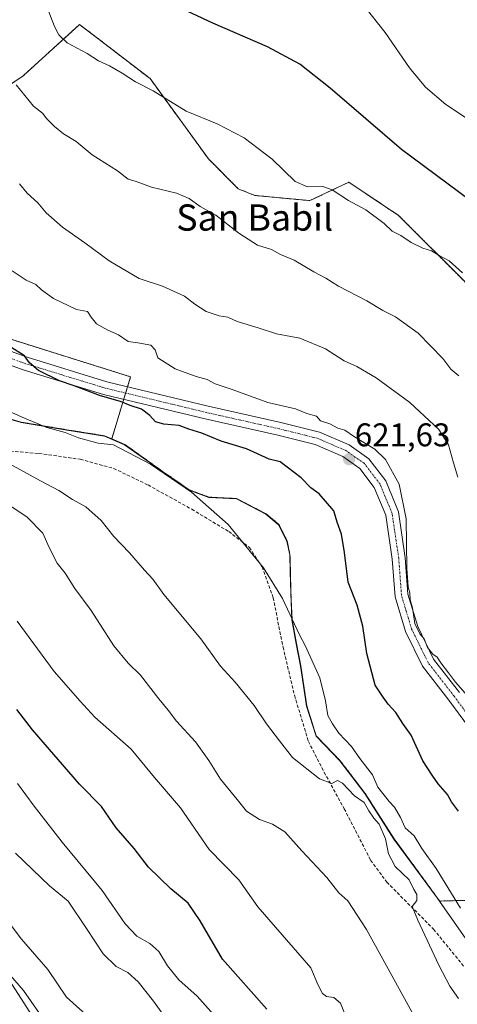
# Model space of a CAD drawing. Units: metres. Extents: x 634918 to 638380, y 4720492 to 4722873.
# Drawn here: x 635140 to 635274, y 4720706 to 4721007 of the extents above; entities that cross this region are included whole.
import ezdxf
from ezdxf.enums import TextEntityAlignment as Align

# ---------------------------------------------------------------- set-up
doc = ezdxf.new("R2010")
doc.units = ezdxf.units.M
doc.header["$MEASUREMENT"] = 0
for name, pattern in [('TRAZO_Y_PUNTO', [1, 0.5, -0.25, 0, -0.25]), ('TRAZOS', [0.75, 0.5, -0.25]), ('TRAZOSX2', [1.5, 1, -0.5])]:
    doc.linetypes.add(name, pattern=pattern)
for name, color, linetype, lineweight in [('Arbolado forestal', 92, 'TRAZOS', 0), ('Arbolado forestal CxS', 92, 'Continuous', 0), ('Carátula', 7, 'Continuous', 5), ('Cultivos herbáceos CxS', 92, 'Continuous', 0), ('Curva de nivel maestra', 36, 'Continuous', 30), ('Curva de nivel normal', 36, 'Continuous', 0), ('Municipio', 9, 'Continuous', 13), ('Municipio CxS', 142, 'Continuous', 0), ('Núcleo urbano', 19, 'Continuous', 0), ('Núcleo urbano CxS', 19, 'Continuous', 0), ('Pista no pavimentada', 254, 'Continuous', 13), ('Pista no pavimentada Cxs', 254, 'Continuous', 0), ('Pista pavimentada eje', 135, 'TRAZO_Y_PUNTO', 0), ('Punto de cota en terreno', 7, 'Continuous', 0), ('Rótulo de punto de cota en terreno', 19, 'Continuous', 0), ('Senda', 19, 'TRAZOSX2', 0), ('Texto cartográfico', 19, 'Continuous', 0)]:
    doc.layers.add(name, color=color, linetype=linetype, lineweight=lineweight)
doc.styles.add('Arial', font='txt', dxfattribs={"height": 0.2})

# ---------------------------------------------------------------- blocks, each defined once
blk = doc.blocks.new('*U150')
at = {"layer": 'Arbolado forestal CxS', "color": 92, "linetype": 'Continuous', "lineweight": 0}
for points in [[(635158.35, 4720680.51, 672.66), (635140.05, 4720709.12, 670.45)], [(635135.24, 4720885.34, 630.86), (635140.87, 4720883.72, 630.54), (635154.79, 4720881.42, 629.49), (635166.28, 4720879.58, 628.88), (635168.49, 4720878.64, 629.03), (635172.46, 4720876.95, 629.24), (635183.98, 4720868.74, 629.68), (635192.13, 4720863.11, 629.23), (635198.17, 4720860.86, 629.23), (635206.57, 4720860.45, 629.08), (635215.59, 4720855.74, 628.33), (635219.48, 4720852.54, 628.19), (635222.03, 4720847.52, 628.65), (635222.89, 4720843.35, 629.1), (635223.02, 4720838.27, 629.19), (635223.19, 4720831.66, 629.4), (635223.52, 4720823.53, 630.1), (635224.85, 4720816.19, 630.42), (635226.16, 4720809.36, 631.7), (635227.99, 4720797.21, 632.27), (635230.9, 4720788.01, 633.45), (635238.21, 4720780.46, 632.68), (635245.83, 4720770.49, 633.38), (635254.7, 4720756.62, 633.22), (635267.87, 4720738.67, 632.27), (635267.87, 4720738.67, 632.27), (635268.6, 4720737.63, 632.28), (635281.74, 4720737.98, 627.25)]]:
    blk.add_polyline3d(points, dxfattribs=at)
blk = doc.blocks.new('*U152')
at = {"layer": 'Cultivos herbáceos CxS', "color": 92, "linetype": 'Continuous', "lineweight": 0}
blk.add_polyline3d([(635277.36, 4720925.5, 605.16), (635256.06, 4720946.81, 603.45), (635240.84, 4720956.95, 603.45), (635229, 4720951.32, 605.93), (635212.19, 4720952.9, 607.31), (635207.12, 4720954.92, 607.68), (635197.99, 4720964.06, 607.51), (635180.16, 4720988.57, 603.84), (635158.67, 4721005.06, 603.47), (635141.44, 4720989.42, 609.01), (635128.3, 4720980.59, 612.63), (635116.49, 4720971.96, 615.98), (635108.99, 4720960, 618.87), (635098.34, 4720958.02, 620.21), (635091.06, 4720961.38, 620.63), (635078.56, 4720975.22, 623.93), (635070.45, 4720986.38, 627.46), (635047.19, 4721006.77, 629.13)], dxfattribs=at)
blk = doc.blocks.new('*U164')
at = {"layer": 'Núcleo urbano CxS', "color": 19, "linetype": 'Continuous', "lineweight": 0}
blk.add_polyline3d([(635140.05, 4720709.12, 670.45), (635158.35, 4720680.51, 672.66)], dxfattribs=at)
blk = doc.blocks.new('*U178')
at = {"layer": 'Curva de nivel normal', "color": 36, "linetype": 'Continuous', "lineweight": 0}
blk.add_polyline3d([(635274.32, 4720707.9, 635), (635271.67, 4720711.66, 635), (635268.3, 4720718.13, 635), (635261.97, 4720731.79, 635), (635260.22, 4720735.96, 635), (635261.63, 4720737.84, 635), (635261.61, 4720739.69, 635), (635260.74, 4720741.15, 635), (635259.27, 4720744.1, 635), (635255.01, 4720748.23, 635), (635253, 4720752.06, 635), (635252.09, 4720756.67, 635), (635250.15, 4720761.1, 635), (635248.5, 4720762.93, 635), (635246.99, 4720765.14, 635), (635245.52, 4720767.68, 635), (635242.59, 4720769.74, 635), (635238.94, 4720773.56, 635), (635237.45, 4720774.4, 635), (635235.63, 4720773.55, 635), (635231.86, 4720774.92, 635), (635223.64, 4720781.46, 635), (635219.67, 4720786.53, 635), (635215.74, 4720791.73, 635), (635211.91, 4720797.35, 635), (635206.17, 4720804.46, 635), (635201.69, 4720809.28, 635), (635195.71, 4720817.63, 635), (635184.37, 4720831.16, 635), (635181.05, 4720835.83, 635), (635178.46, 4720838.55, 635), (635173.93, 4720843.87, 635), (635169.1, 4720848.9, 635), (635165.3, 4720853.76, 635), (635160.55, 4720857.88, 635), (635156.49, 4720860.1, 635), (635152.33, 4720862.87, 635), (635146.74, 4720865.86, 635), (635116.23, 4720882.56, 635)], dxfattribs=at)
blk = doc.blocks.new('*U179')
at = {"layer": 'Curva de nivel normal', "color": 36, "linetype": 'Continuous', "lineweight": 0}
blk.add_polyline3d([(635245.37, 4721010.98, 595), (635251.99, 4721002.65, 595), (635259.43, 4720991.88, 595), (635264.31, 4720985.96, 595), (635270.44, 4720980.68, 595), (635279.52, 4720974.65, 595), (635290.06, 4720970.34, 595), (635307.03, 4720965.26, 595), (635310.93, 4720963.44, 595), (635315.77, 4720959.4, 595), (635321.64, 4720951.76, 595), (635326.9, 4720943.04, 595), (635331.63, 4720932.44, 595), (635337.04, 4720917.51, 595), (635343.28, 4720900.76, 595), (635350.34, 4720879.08, 595), (635353.97, 4720869.82, 595), (635356.15, 4720864.75, 595), (635358.99, 4720861.7, 595), (635363.49, 4720858.95, 595), (635367.67, 4720857.45, 595), (635371.55, 4720856.94, 595), (635372.92, 4720856.33, 595)], dxfattribs=at)
blk = doc.blocks.new('*U187')
at = {"layer": 'Curva de nivel normal', "color": 36, "linetype": 'Continuous', "lineweight": 0}
blk.add_polyline3d([(635139.32, 4720986.62, 610), (635144.57, 4720980.16, 610), (635147.36, 4720978, 610), (635148.7, 4720976.27, 610), (635150.98, 4720973.9, 610), (635153.79, 4720971.7, 610), (635157.63, 4720969.42, 610), (635162.49, 4720965.28, 610), (635170.26, 4720960.38, 610), (635173.47, 4720957.87, 610), (635175.98, 4720957.14, 610), (635180.65, 4720955.42, 610), (635188.22, 4720953.6, 610), (635192.14, 4720951.93, 610), (635195.45, 4720949.57, 610), (635200.28, 4720946.92, 610), (635207.27, 4720941.44, 610), (635213.02, 4720937.79, 610), (635217.27, 4720936.38, 610), (635220.02, 4720934.86, 610), (635224.22, 4720933.19, 610), (635230.2, 4720929.62, 610), (635233.84, 4720927.68, 610), (635237.66, 4720925.24, 610), (635246.37, 4720920.77, 610), (635251.28, 4720917.83, 610), (635255.09, 4720915.89, 610), (635262.01, 4720910.93, 610), (635269.51, 4720903.14, 610), (635271.99, 4720899.91, 610), (635274.44, 4720897.91, 610)], dxfattribs=at)
blk = doc.blocks.new('*U190')
at = {"layer": 'Curva de nivel normal', "color": 36, "linetype": 'Continuous', "lineweight": 0}
blk.add_polyline3d([(635277.06, 4720800.21, 620), (635273.43, 4720804.45, 620), (635271.34, 4720807.3, 620), (635268.93, 4720810.28, 620), (635267.86, 4720812, 620), (635266.51, 4720812.98, 620), (635264.9, 4720815.04, 620), (635263.86, 4720817.67, 620), (635262.5, 4720819.12, 620), (635261.02, 4720822.31, 620), (635260.29, 4720827.1, 620), (635259.55, 4720829.57, 620), (635259.51, 4720831.63, 620), (635258.96, 4720833.44, 620), (635258.6, 4720839.22, 620), (635258.34, 4720854.3, 620), (635256.27, 4720864.78, 620), (635252.01, 4720872.38, 620), (635248.77, 4720875.5, 620), (635242.64, 4720879.31, 620), (635239.65, 4720881.29, 620), (635237.51, 4720881.94, 620), (635235.05, 4720883.2, 620), (635232.24, 4720884.1, 620), (635231.01, 4720885.55, 620), (635228.02, 4720886.39, 620), (635224.56, 4720887.85, 620), (635216.18, 4720889.79, 620), (635205.23, 4720893.71, 620), (635200.02, 4720895.39, 620), (635197.6, 4720896.8, 620), (635194.28, 4720897.63, 620), (635187.83, 4720900.01, 620), (635182.57, 4720903.37, 620), (635181.74, 4720905.86, 620), (635180.41, 4720907.2, 620), (635176.47, 4720907.92, 620), (635173.53, 4720908.32, 620), (635170.57, 4720910.35, 620), (635167.29, 4720911.79, 620), (635163.86, 4720913.78, 620), (635162.16, 4720915.82, 620), (635161.08, 4720917.49, 620), (635157.71, 4720918.16, 620), (635150.71, 4720921.5, 620), (635147.02, 4720924.14, 620), (635145.32, 4720925.77, 620), (635142.32, 4720927.1, 620), (635138.08, 4720929.94, 620)], dxfattribs=at)
blk = doc.blocks.new('*U203')
at = {"layer": 'Curva de nivel normal', "color": 36, "linetype": 'Continuous', "lineweight": 0}
blk.add_polyline3d([(635275.59, 4720929.31, 605), (635271.5, 4720932.96, 605), (635268.45, 4720934.58, 605), (635266.1, 4720936.03, 605), (635263.43, 4720936.85, 605), (635259.87, 4720938.55, 605), (635256.77, 4720940.67, 605), (635254.08, 4720942.06, 605), (635251.6, 4720944.36, 605), (635246.04, 4720948.48, 605), (635240.75, 4720951.41, 605), (635235.8, 4720954.59, 605), (635232.88, 4720955.6, 605), (635228.29, 4720955.49, 605), (635224.46, 4720957.16, 605), (635217.48, 4720964.01, 605), (635208.95, 4720970.5, 605), (635200.68, 4720974.8, 605), (635191.16, 4720978.62, 605), (635181.09, 4720984.79, 605), (635175.72, 4720987.6, 605), (635171.7, 4720990.25, 605), (635167.8, 4720992.48, 605), (635164.45, 4720993.98, 605), (635160.96, 4720996.26, 605), (635154.91, 4720999.5, 605), (635152.29, 4721001.92, 605), (635151.03, 4721004.48, 605), (635145.56, 4721018.48, 605)], dxfattribs=at)
blk = doc.blocks.new('*U207')
at = {"layer": 'Curva de nivel normal', "color": 36, "linetype": 'Continuous', "lineweight": 0}
blk.add_polyline3d([(635274.14, 4720866.94, 615), (635272.84, 4720871.32, 615), (635271.28, 4720876.85, 615), (635268.31, 4720881.52, 615), (635259.49, 4720889.73, 615), (635249.17, 4720897.3, 615), (635243.26, 4720900.68, 615), (635239.47, 4720902.43, 615), (635233.69, 4720906.11, 615), (635225.88, 4720909.34, 615), (635218.8, 4720910.72, 615), (635213.14, 4720912.54, 615), (635206.74, 4720914.41, 615), (635203.88, 4720915.79, 615), (635201.32, 4720916.16, 615), (635197.32, 4720917.47, 615), (635193.89, 4720919.75, 615), (635190.72, 4720922.19, 615), (635183.94, 4720925.2, 615), (635176.89, 4720927.6, 615), (635167.71, 4720932.98, 615), (635160.31, 4720938.43, 615), (635153.46, 4720943.24, 615), (635148.48, 4720947.6, 615), (635145.88, 4720950.62, 615), (635142.65, 4720953.6, 615), (635140.28, 4720956.49, 615)], dxfattribs=at)
blk = doc.blocks.new('*U209')
at = {"layer": 'Curva de nivel normal', "color": 36, "linetype": 'Continuous', "lineweight": 0}
blk.add_polyline3d([(635133, 4720861.14, 640), (635142.68, 4720854.71, 640), (635147.41, 4720849.88, 640), (635149.37, 4720845.54, 640), (635151.85, 4720840.75, 640), (635154.22, 4720837.68, 640), (635157.24, 4720833.03, 640), (635162.18, 4720826.31, 640), (635169.08, 4720815.54, 640), (635173.53, 4720810.19, 640), (635177.28, 4720806.54, 640), (635182.87, 4720799.34, 640), (635185.71, 4720795.88, 640), (635188.22, 4720792.52, 640), (635194.05, 4720786.2, 640), (635198.17, 4720780.48, 640), (635201.66, 4720774.81, 640), (635206.79, 4720768.61, 640), (635209.57, 4720765.11, 640), (635213.58, 4720762.53, 640), (635217.6, 4720761.07, 640), (635221.33, 4720758.71, 640), (635226.48, 4720753.01, 640), (635234.18, 4720744.82, 640), (635237.84, 4720740.17, 640), (635240.57, 4720737.74, 640), (635246.27, 4720728.93, 640), (635262.29, 4720699.78, 640)], dxfattribs=at)
blk = doc.blocks.new('*U211')
at = {"layer": 'Curva de nivel maestra', "color": 36, "linetype": 'Continuous', "lineweight": 30}
blk.add_polyline3d([(635274.31, 4720765.08, 625), (635272.22, 4720767.87, 625), (635271.02, 4720770.16, 625), (635268.11, 4720773.44, 625), (635266.31, 4720776.05, 625), (635263.49, 4720780.4, 625), (635259.87, 4720788.25, 625), (635257.37, 4720791.86, 625), (635255.19, 4720795.18, 625), (635252.92, 4720797.76, 625), (635251.36, 4720799.8, 625), (635248.93, 4720803.5, 625), (635246.39, 4720813.16, 625), (635245.14, 4720821.51, 625), (635243.4, 4720827.95, 625), (635240.62, 4720834.96, 625), (635239.59, 4720844.01, 625), (635238.61, 4720849.6, 625), (635237.31, 4720853.28, 625), (635236.25, 4720856.72, 625), (635231.78, 4720861.92, 625), (635229.24, 4720863.71, 625), (635226.31, 4720866.79, 625), (635219.85, 4720871.66, 625), (635216.58, 4720872.44, 625), (635209.62, 4720875.64, 625), (635201.92, 4720877.96, 625), (635196.01, 4720880.43, 625), (635192.03, 4720881.61, 625), (635189.03, 4720882.77, 625), (635184.37, 4720883.11, 625), (635181.8, 4720883.86, 625), (635180.12, 4720885.8, 625), (635177.52, 4720887.7, 625), (635174.07, 4720888.78, 625), (635171.13, 4720890, 625), (635165.06, 4720891.82, 625), (635157.02, 4720894.84, 625), (635152.51, 4720896.37, 625), (635146.07, 4720899.47, 625), (635143.4, 4720901.82, 625), (635141.86, 4720904, 625), (635137.68, 4720906.61, 625)], dxfattribs=at)
blk = doc.blocks.new('*U218')
at = {"layer": 'Curva de nivel maestra', "color": 36, "linetype": 'Continuous', "lineweight": 30}
blk.add_polyline3d([(635277.87, 4720951.33, 600), (635256.94, 4720966.92, 600), (635235.13, 4720985.69, 600), (635225.94, 4720992.94, 600), (635216.08, 4720998.29, 600), (635199.32, 4721005.44, 600), (635183.42, 4721012.97, 600)], dxfattribs=at)
blk = doc.blocks.new('5PATER')
at = {"layer": 'Carátula', "linetype": 'Continuous', "lineweight": 5}
h = blk.add_hatch(color=250, dxfattribs=at)
edge = h.paths.add_edge_path()
edge.add_ellipse((0, 0.01), major_axis=(-1.33, -1.34), ratio=0.999422, start_angle=0, end_angle=360)
blk = doc.blocks.new('*U221')
at = {"layer": 'Pista no pavimentada Cxs', "color": 254, "linetype": 'Continuous', "lineweight": 0}
for points in [[(635118.88, 4720912.16, 626.96), (635142.65, 4720903.53, 624.79), (635166.99, 4720896.06, 623.55), (635197.92, 4720888.63, 622.37), (635220.14, 4720883.65, 621.07), (635231.87, 4720880.73, 620.71), (635240.96, 4720876.82, 620.96), (635247.01, 4720872.56, 621.06), (635252.13, 4720865.86, 620.93), (635256.01, 4720856.41, 620.81), (635258.1, 4720842.35, 619.86), (635258.92, 4720831.24, 619.64), (635261.9, 4720821.36, 619.66), (635266.76, 4720811.47, 619.99), (635274.64, 4720801.31, 619.79)], [(635283.39, 4720782.65, 620.5), (635271.44, 4720798.9, 620.38), (635263.34, 4720809.35, 620.74), (635258.16, 4720819.89, 620.71), (635254.96, 4720830.5, 620.62), (635254.12, 4720841.91, 620.93), (635252.13, 4720855.35, 621.69), (635248.63, 4720863.86, 622.45), (635244.21, 4720869.64, 621.88), (635239, 4720873.31, 621.48), (635230.59, 4720876.93, 621.85), (635219.22, 4720879.75, 622.35), (635197.02, 4720884.73, 623.55), (635165.93, 4720892.2, 624.42), (635141.39, 4720899.73, 625.82), (635117.38, 4720908.45, 627.17)]]:
    blk.add_polyline3d(points, dxfattribs=at)

msp = doc.modelspace()

# ---------------------------------------------------------------- linework, layer by layer
at = {"layer": 'Arbolado forestal', "color": 92, "linetype": 'TRAZOS', "lineweight": 0}
for points in [[(635098.34, 4720958.02, 620.21), (635108.99, 4720960, 618.87), (635116.49, 4720971.96, 615.98), (635128.29, 4720980.59, 612.63), (635141.44, 4720989.42, 609.01), (635158.67, 4721005.06, 603.47), (635180.16, 4720988.57, 603.84), (635197.99, 4720964.06, 607.51), (635207.12, 4720954.93, 607.68), (635212.19, 4720952.9, 607.31), (635229, 4720951.32, 605.93), (635240.84, 4720956.95, 603.45), (635256.06, 4720946.81, 603.45), (635277.36, 4720925.5, 605.16), (635313.02, 4720886.57, 602.33), (635344.3, 4720865.63, 597.13), (635359.16, 4720854.32, 596.53), (635373.06, 4720856.61, 594.85), (635378.13, 4720857.45, 594.33), (635381.24, 4720859.31, 593.98), (635406.51, 4720874.37, 589.09), (635432.05, 4720901.35, 582.15), (635458.66, 4720944.52, 573.95)], [(634994.53, 4720933.87, 648.96), (635018.13, 4720965.83, 642.61), (635027.71, 4720959.09, 638.5), (635035.51, 4720954.19, 634.74), (635039.34, 4720951.78, 633.66), (635046, 4720947.04, 632.09), (635050.34, 4720943.94, 631.3), (635053.53, 4720942.39, 630.78), (635058.71, 4720939.85, 630.47), (635060.72, 4720938.21, 630.72), (635066.37, 4720933.57, 630.69), (635067.62, 4720932.43, 631.1), (635079.78, 4720921.22, 632.23), (635092.39, 4720910.5, 632.45), (635103.27, 4720902.4, 631.89), (635107.3, 4720898.95, 632.1), (635116.66, 4720890.82, 632.67), (635126.31, 4720886.5, 631.39), (635135.24, 4720885.34, 630.86), (635140.87, 4720883.72, 630.54), (635154.79, 4720881.42, 629.49), (635166.28, 4720879.58, 628.88), (635168.49, 4720878.64, 629.03)], [(635168.49, 4720878.64, 629.03), (635172.14, 4720890.71, 624.33), (635172.72, 4720892.63, 623.82), (635173.3, 4720894.54, 623.39), (635174.22, 4720897.58, 622.73), (635137.01, 4720909.24, 623.68), (635104.51, 4720922.7, 627.64), (635083.77, 4720933.91, 627.78), (635082.65, 4720941.2, 626.4), (635098.34, 4720958.02, 620.21)], [(635210.36, 4720497.34, 686.86), (635210.27, 4720497.81, 686.81), (635208.89, 4720505.28, 686.06), (635205.28, 4720530.65, 684.54), (635202.08, 4720556.9, 682.86), (635202.07, 4720556.97, 682.86), (635198.55, 4720581.31, 681.04), (635198.53, 4720581.42, 681.03), (635195.14, 4720599.08, 680.18), (635195.08, 4720599.33, 680.15), (635189.68, 4720618.3, 678.77), (635189.6, 4720618.53, 678.75), (635183.86, 4720633.62, 677.49), (635183.77, 4720633.84, 677.45), (635176.18, 4720649.73, 676.15), (635176.1, 4720649.89, 676.12), (635166.88, 4720666.57, 674.45), (635166.83, 4720666.66, 674.45), (635158.35, 4720680.51, 672.66), (635140.05, 4720709.12, 670.45), (635092.45, 4720782.69, 664.23), (635008.35, 4720913.1, 650.71), (634996.94, 4720930.16, 649.2), (634994.53, 4720933.87, 648.96)], [(635281.74, 4720737.98, 627.25), (635268.6, 4720737.63, 632.28), (635267.87, 4720738.67, 632.27), (635254.7, 4720756.62, 633.22), (635245.83, 4720770.49, 633.38), (635238.21, 4720780.46, 632.68), (635230.9, 4720788.02, 633.45), (635227.99, 4720797.22, 632.27), (635226.16, 4720809.36, 631.7), (635224.85, 4720816.2, 630.42), (635223.52, 4720823.53, 630.1), (635223.19, 4720831.66, 629.4), (635223.02, 4720838.27, 629.19), (635222.89, 4720843.35, 629.1), (635222.03, 4720847.52, 628.65), (635219.48, 4720852.54, 628.19), (635215.59, 4720855.74, 628.33), (635206.57, 4720860.45, 629.08), (635198.17, 4720860.86, 629.23), (635192.13, 4720863.11, 629.23), (635183.98, 4720868.74, 629.68), (635172.46, 4720876.95, 629.24), (635168.49, 4720878.64, 629.03)]]:
    msp.add_polyline3d(points, dxfattribs=at)
at = {"layer": 'Arbolado forestal CxS', "color": 92, "linetype": 'Continuous', "lineweight": 0}
for points in [[(635128.3, 4720980.59, 612.63), (635141.44, 4720989.42, 609.01), (635158.67, 4721005.06, 603.47), (635180.16, 4720988.57, 603.84), (635197.99, 4720964.06, 607.51), (635207.12, 4720954.92, 607.68), (635212.19, 4720952.9, 607.31), (635229, 4720951.32, 605.93), (635240.84, 4720956.95, 603.45), (635256.06, 4720946.81, 603.45), (635277.36, 4720925.5, 605.16)], [(635137.01, 4720909.24, 623.68), (635174.22, 4720897.58, 622.73), (635168.49, 4720878.64, 629.03), (635166.28, 4720879.58, 628.88), (635154.79, 4720881.42, 629.49), (635140.87, 4720883.72, 630.54), (635135.24, 4720885.34, 630.86)], [(635281.74, 4720737.98, 627.25), (635268.6, 4720737.63, 632.28), (635267.87, 4720738.67, 632.27), (635254.7, 4720756.62, 633.22), (635245.83, 4720770.49, 633.38), (635238.21, 4720780.46, 632.68), (635230.9, 4720788.01, 633.45), (635227.99, 4720797.21, 632.27), (635226.16, 4720809.36, 631.7), (635224.85, 4720816.19, 630.42), (635223.52, 4720823.53, 630.1), (635223.19, 4720831.66, 629.4), (635223.02, 4720838.27, 629.19), (635222.89, 4720843.35, 629.1), (635222.03, 4720847.52, 628.65), (635219.48, 4720852.54, 628.19), (635215.59, 4720855.74, 628.33), (635206.57, 4720860.45, 629.08), (635198.17, 4720860.86, 629.23), (635192.13, 4720863.11, 629.23), (635183.98, 4720868.74, 629.68), (635172.46, 4720876.95, 629.24), (635168.49, 4720878.64, 629.03), (635174.22, 4720897.58, 622.73), (635137.01, 4720909.24, 623.68)]]:
    msp.add_polyline3d(points, dxfattribs=at)
at = {"layer": 'Cultivos herbáceos CxS', "color": 92, "linetype": 'Continuous', "lineweight": 0}
msp.add_polyline3d([(635098.34, 4720958.02, 620.21), (635108.99, 4720960, 618.87), (635116.49, 4720971.96, 615.98), (635128.29, 4720980.59, 612.63), (635141.44, 4720989.42, 609.01), (635158.67, 4721005.06, 603.47), (635180.16, 4720988.57, 603.84), (635197.99, 4720964.06, 607.51), (635207.12, 4720954.93, 607.68), (635212.19, 4720952.9, 607.31), (635229, 4720951.32, 605.93), (635240.84, 4720956.95, 603.45), (635256.06, 4720946.81, 603.45), (635277.36, 4720925.5, 605.16), (635313.02, 4720886.57, 602.33), (635344.3, 4720865.63, 597.13), (635359.16, 4720854.32, 596.53), (635373.06, 4720856.61, 594.85), (635378.13, 4720857.45, 594.33), (635381.24, 4720859.31, 593.98), (635406.51, 4720874.37, 589.09), (635432.05, 4720901.35, 582.15), (635458.66, 4720944.52, 573.95)], dxfattribs=at)
at = {"layer": 'Curva de nivel maestra', "color": 36, "linetype": 'Continuous', "lineweight": 30}
msp.add_polyline3d([(635215.8, 4720704.64, 650), (635202.32, 4720719.88, 650), (635195.51, 4720731.65, 650), (635191.83, 4720736.97, 650), (635186.56, 4720741.36, 650), (635179.73, 4720747.94, 650), (635175.28, 4720753.68, 650), (635169.87, 4720760.01, 650), (635165.33, 4720766.52, 650), (635158.67, 4720773.35, 650), (635144.28, 4720789.85, 650), (635139.49, 4720796.11, 650)], dxfattribs=at)
at = {"layer": 'Curva de nivel normal', "color": 36, "linetype": 'Continuous', "lineweight": 0}
for points in [[(635274.99, 4720735.47, 630), (635267.56, 4720747.53, 630), (635263.18, 4720753.72, 630), (635260.82, 4720757.5, 630), (635258.11, 4720760.02, 630), (635256.62, 4720763.11, 630), (635254.78, 4720766.26, 630), (635253.18, 4720768, 630), (635249.69, 4720772.38, 630), (635248.04, 4720776.14, 630), (635244.18, 4720781.14, 630), (635241.69, 4720784.84, 630), (635237.76, 4720788.86, 630), (635235.86, 4720791.73, 630), (635234.44, 4720794.22, 630), (635233.69, 4720798.76, 630), (635231.98, 4720805.79, 630), (635227.48, 4720815.63, 630), (635225.84, 4720818.9, 630), (635220.64, 4720829.94, 630), (635214.85, 4720839.31, 630), (635204, 4720852.48, 630), (635192.82, 4720862.35, 630), (635180.28, 4720870.88, 630), (635168.98, 4720876.82, 630), (635164.33, 4720877.32, 630), (635158.38, 4720878.93, 630), (635154.28, 4720880.6, 630), (635148.63, 4720882.08, 630), (635141.16, 4720885.25, 630), (635136.89, 4720887.22, 630)], [(635139.58, 4720823.05, 645), (635150.85, 4720807.64, 645), (635158.85, 4720798.6, 645), (635163.29, 4720793.75, 645), (635174.38, 4720784.01, 645), (635181.58, 4720775.33, 645), (635189.44, 4720766.07, 645), (635198.23, 4720753.37, 645), (635207.32, 4720744.14, 645), (635213.08, 4720735.9, 645), (635229.26, 4720717.29, 645), (635231.44, 4720712.23, 645), (635232.85, 4720709.43, 645), (635234.02, 4720708.51, 645), (635236.27, 4720708.18, 645), (635238.29, 4720706.45, 645), (635239.57, 4720703.4, 645)], [(635139.7, 4720773.5, 655), (635144.8, 4720766.6, 655), (635153.34, 4720755.6, 655), (635165.58, 4720740.87, 655), (635172.61, 4720730.7, 655), (635176.1, 4720726.9, 655), (635180.09, 4720724.74, 655), (635182.81, 4720722.3, 655), (635185.5, 4720717.87, 655), (635188.97, 4720713.64, 655), (635194.56, 4720708.6, 655), (635201.24, 4720701.07, 655)], [(635184.85, 4720702, 660), (635181.25, 4720707.07, 660), (635176.52, 4720713, 660), (635173.4, 4720715.81, 660), (635169.8, 4720717.66, 660), (635165.82, 4720721.57, 660), (635160.78, 4720729.29, 660), (635155.13, 4720737.64, 660), (635149.48, 4720742.29, 660), (635139.07, 4720752.21, 660)], [(635175.22, 4720689.88, 665), (635154.7, 4720708.32, 665), (635148.98, 4720716.73, 665), (635140.91, 4720726.05, 665), (635137.45, 4720730.59, 665)], [(635147.82, 4720701.3, 670), (635141.57, 4720710.38, 670), (635134.18, 4720718.74, 670)]]:
    msp.add_polyline3d(points, dxfattribs=at)
at = {"layer": 'Municipio', "color": 9, "linetype": 'Continuous', "lineweight": 13}
msp.add_polyline3d([(635135.18, 4720885.27, 630.9), (635140.82, 4720883.64, 630.58), (635154.74, 4720881.35, 629.53), (635166.23, 4720879.5, 628.91), (635172.4, 4720876.87, 629.28), (635183.93, 4720868.67, 629.73), (635192.08, 4720863.04, 629.26), (635198.11, 4720860.79, 629.26), (635206.52, 4720860.38, 629.1), (635215.54, 4720855.67, 628.34), (635219.43, 4720852.47, 628.2), (635221.97, 4720847.45, 628.67), (635222.84, 4720843.28, 629.1), (635222.97, 4720838.19, 629.2), (635223.13, 4720831.59, 629.42), (635223.46, 4720823.46, 630.13), (635224.79, 4720816.12, 630.46), (635226.11, 4720809.29, 631.72), (635227.94, 4720797.14, 632.29), (635230.84, 4720787.93, 633.46), (635238.15, 4720780.38, 632.73), (635245.78, 4720770.41, 633.45), (635254.65, 4720756.54, 633.26), (635267.81, 4720738.59, 632.32), (635282.32, 4720718, 631.88)], dxfattribs=at)
msp.add_polyline3d([(635135.18, 4720885.27, 630.9), (635140.82, 4720883.64, 630.58), (635154.74, 4720881.35, 629.53), (635166.23, 4720879.5, 628.91), (635172.4, 4720876.87, 629.28), (635183.93, 4720868.67, 629.73), (635192.08, 4720863.04, 629.26), (635198.11, 4720860.79, 629.26), (635206.52, 4720860.38, 629.1), (635215.54, 4720855.67, 628.34), (635219.43, 4720852.47, 628.2), (635221.97, 4720847.45, 628.67), (635222.84, 4720843.28, 629.1), (635222.97, 4720838.19, 629.2), (635223.13, 4720831.59, 629.42), (635223.46, 4720823.46, 630.13), (635224.79, 4720816.12, 630.46), (635226.11, 4720809.29, 631.72), (635227.94, 4720797.14, 632.29), (635230.84, 4720787.93, 633.46), (635238.15, 4720780.38, 632.73), (635245.78, 4720770.41, 633.45), (635254.65, 4720756.54, 633.26), (635267.81, 4720738.59, 632.32), (635282.32, 4720718, 631.88)], dxfattribs=at)
at = {"layer": 'Municipio CxS', "color": 142, "linetype": 'Continuous', "lineweight": 0}
for points in [[(635282.32, 4720718, 631.88), (635267.81, 4720738.59, 632.32), (635254.65, 4720756.54, 633.26), (635245.78, 4720770.41, 633.45), (635238.15, 4720780.38, 632.73), (635230.84, 4720787.93, 633.46), (635227.94, 4720797.14, 632.29), (635226.11, 4720809.29, 631.72), (635224.79, 4720816.12, 630.46), (635223.46, 4720823.46, 630.13), (635223.13, 4720831.59, 629.42), (635222.97, 4720838.19, 629.2), (635222.84, 4720843.28, 629.1), (635221.97, 4720847.45, 628.67), (635219.43, 4720852.47, 628.2), (635215.54, 4720855.67, 628.34), (635206.52, 4720860.38, 629.1), (635198.11, 4720860.79, 629.26), (635192.08, 4720863.04, 629.26), (635183.93, 4720868.67, 629.73), (635172.4, 4720876.87, 629.28), (635166.23, 4720879.5, 628.91), (635154.74, 4720881.35, 629.53), (635140.82, 4720883.64, 630.58), (635135.18, 4720885.27, 630.9)], [(635135.18, 4720885.27, 630.9), (635140.82, 4720883.64, 630.58), (635154.74, 4720881.35, 629.53), (635166.23, 4720879.5, 628.91), (635172.4, 4720876.87, 629.28), (635183.93, 4720868.67, 629.73), (635192.08, 4720863.04, 629.26), (635198.11, 4720860.79, 629.26), (635206.52, 4720860.38, 629.1), (635215.54, 4720855.67, 628.34), (635219.43, 4720852.47, 628.2), (635221.97, 4720847.45, 628.67), (635222.84, 4720843.28, 629.1), (635222.97, 4720838.19, 629.2), (635223.13, 4720831.59, 629.42), (635223.46, 4720823.46, 630.13), (635224.79, 4720816.12, 630.46), (635226.11, 4720809.29, 631.72), (635227.94, 4720797.14, 632.29), (635230.84, 4720787.93, 633.46), (635238.15, 4720780.38, 632.73), (635245.78, 4720770.41, 633.45), (635254.65, 4720756.54, 633.26), (635267.81, 4720738.59, 632.32), (635282.32, 4720718, 631.88)], [(635282.32, 4720718, 631.88), (635267.81, 4720738.59, 632.32), (635254.65, 4720756.54, 633.26), (635245.78, 4720770.41, 633.45), (635238.15, 4720780.38, 632.73), (635230.84, 4720787.93, 633.46), (635227.94, 4720797.14, 632.29), (635226.11, 4720809.29, 631.72), (635224.79, 4720816.12, 630.46), (635223.46, 4720823.46, 630.13), (635223.13, 4720831.59, 629.42), (635222.97, 4720838.19, 629.2), (635222.84, 4720843.28, 629.1), (635221.97, 4720847.45, 628.67), (635219.43, 4720852.46, 628.2), (635215.54, 4720855.66, 628.34), (635206.52, 4720860.38, 629.1), (635198.11, 4720860.79, 629.26), (635192.08, 4720863.04, 629.26), (635183.93, 4720868.67, 629.73), (635172.4, 4720876.87, 629.28), (635166.23, 4720879.5, 628.91), (635154.74, 4720881.35, 629.53), (635140.82, 4720883.64, 630.58), (635135.18, 4720885.27, 630.9)], [(635135.18, 4720885.27, 630.9), (635140.82, 4720883.64, 630.58), (635154.74, 4720881.35, 629.53), (635166.23, 4720879.5, 628.91), (635172.4, 4720876.87, 629.28), (635183.93, 4720868.67, 629.73), (635192.08, 4720863.04, 629.26), (635198.11, 4720860.79, 629.26), (635206.52, 4720860.38, 629.1), (635215.54, 4720855.66, 628.34), (635219.43, 4720852.46, 628.2), (635221.97, 4720847.45, 628.67), (635222.84, 4720843.28, 629.1), (635222.97, 4720838.19, 629.2), (635223.13, 4720831.59, 629.42), (635223.46, 4720823.46, 630.13), (635224.79, 4720816.12, 630.46), (635226.11, 4720809.29, 631.72), (635227.94, 4720797.14, 632.29), (635230.84, 4720787.93, 633.46), (635238.15, 4720780.38, 632.73), (635245.78, 4720770.41, 633.45), (635254.65, 4720756.54, 633.26), (635267.81, 4720738.59, 632.32), (635282.32, 4720718, 631.88)]]:
    msp.add_polyline3d(points, dxfattribs=at)
at = {"layer": 'Núcleo urbano', "color": 19, "linetype": 'Continuous', "lineweight": 0}
msp.add_polyline3d([(635210.36, 4720497.34, 686.86), (635210.27, 4720497.81, 686.81), (635208.89, 4720505.28, 686.06), (635205.28, 4720530.65, 684.54), (635202.08, 4720556.9, 682.86), (635202.07, 4720556.97, 682.86), (635198.55, 4720581.31, 681.04), (635198.53, 4720581.42, 681.03), (635195.14, 4720599.08, 680.18), (635195.08, 4720599.33, 680.15), (635189.68, 4720618.3, 678.77), (635189.6, 4720618.53, 678.75), (635183.86, 4720633.62, 677.49), (635183.77, 4720633.84, 677.45), (635176.18, 4720649.73, 676.15), (635176.1, 4720649.89, 676.12), (635166.88, 4720666.57, 674.45), (635166.83, 4720666.66, 674.45), (635158.35, 4720680.51, 672.66), (635140.05, 4720709.12, 670.45), (635092.45, 4720782.69, 664.23), (635008.35, 4720913.1, 650.71), (634996.94, 4720930.16, 649.2), (634994.53, 4720933.87, 648.96)], dxfattribs=at)
at = {"layer": 'Pista no pavimentada', "color": 254, "linetype": 'Continuous', "lineweight": 13}
for points in [[(635118.88, 4720912.16, 626.96), (635142.65, 4720903.53, 624.79), (635166.99, 4720896.06, 623.55), (635197.92, 4720888.63, 622.37), (635220.14, 4720883.65, 621.07), (635231.87, 4720880.73, 620.71), (635240.96, 4720876.82, 620.96), (635247.01, 4720872.56, 621.06), (635252.13, 4720865.86, 620.93), (635256.01, 4720856.41, 620.81), (635258.1, 4720842.35, 619.86), (635258.92, 4720831.24, 619.64), (635261.9, 4720821.36, 619.66), (635266.76, 4720811.47, 619.99), (635274.64, 4720801.31, 619.79)], [(635283.39, 4720782.65, 620.5), (635271.44, 4720798.9, 620.38), (635263.34, 4720809.35, 620.74), (635258.16, 4720819.89, 620.71), (635254.96, 4720830.5, 620.62), (635254.12, 4720841.91, 620.93), (635252.13, 4720855.35, 621.69), (635248.63, 4720863.86, 622.45), (635244.21, 4720869.64, 621.88), (635239, 4720873.31, 621.48), (635230.59, 4720876.93, 621.85), (635219.22, 4720879.75, 622.35), (635197.02, 4720884.73, 623.55), (635165.93, 4720892.2, 624.42), (635141.39, 4720899.73, 625.82), (635117.38, 4720908.45, 627.17)]]:
    msp.add_polyline3d(points, dxfattribs=at)
at = {"layer": 'Pista pavimentada eje', "color": 135, "linetype": 'TRAZO_Y_PUNTO', "lineweight": 0}
msp.add_polyline3d([(635284.98, 4720783.86, 620.09), (635273.04, 4720800.1, 620.16), (635265.05, 4720810.41, 620.33), (635260.03, 4720820.62, 620.21), (635256.94, 4720830.87, 620.09), (635256.11, 4720842.13, 620.42), (635254.07, 4720855.88, 621.24), (635250.38, 4720864.86, 621.54), (635245.61, 4720871.1, 621.35), (635239.98, 4720875.06, 621.18), (635231.23, 4720878.83, 621.19), (635219.68, 4720881.7, 621.71), (635197.47, 4720886.68, 622.92), (635166.46, 4720894.13, 623.83), (635142.02, 4720901.63, 625.29), (635118.13, 4720910.3, 627.04)], dxfattribs=at)
at = {"layer": 'Senda', "color": 19, "linetype": 'TRAZOSX2', "lineweight": 0}
msp.add_polyline3d([(635134.54, 4720875.16, 633.72), (635146.25, 4720874.19, 632.32), (635158.87, 4720872.41, 631.55), (635169.07, 4720869.63, 630.97), (635179.56, 4720864.58, 630.88), (635192.92, 4720857.17, 630.33), (635204.2, 4720850.36, 629.98), (635210.52, 4720845.51, 629.72), (635214.36, 4720839.59, 629.81), (635217.76, 4720830.18, 630.15), (635220.77, 4720815.13, 631.5), (635224.26, 4720800.42, 632.64), (635228.52, 4720786.37, 633.78), (635233.3, 4720776.97, 634.58), (635239.45, 4720765.81, 635.81), (635247.52, 4720750.11, 636.07), (635252.45, 4720743.43, 635.68), (635266.74, 4720729.04, 634.4), (635276.05, 4720717.63, 633.95)], dxfattribs=at)

# ---------------------------------------------------------------- block references
at = {"layer": 'Arbolado forestal CxS', "color": 92, "linetype": 'Continuous', "lineweight": 0}
msp.add_blockref('*U150', (0, 0), dxfattribs=at)
at = {"layer": 'Cultivos herbáceos CxS', "color": 92, "linetype": 'Continuous', "lineweight": 0}
msp.add_blockref('*U152', (0, 0), dxfattribs=at)
at = {"layer": 'Curva de nivel maestra', "color": 36, "linetype": 'Continuous', "lineweight": 30}
for name in ['*U218', '*U211']:
    msp.add_blockref(name, (0, 0), dxfattribs=at)
at = {"layer": 'Curva de nivel normal', "color": 36, "linetype": 'Continuous', "lineweight": 0}
for name in ['*U179', '*U203', '*U187', '*U190', '*U207', '*U178', '*U209']:
    msp.add_blockref(name, (0, 0), dxfattribs=at)
at = {"layer": 'Núcleo urbano CxS', "color": 19, "linetype": 'Continuous', "lineweight": 0}
msp.add_blockref('*U164', (0, 0), dxfattribs=at)
at = {"layer": 'Pista no pavimentada Cxs', "color": 254, "linetype": 'Continuous', "lineweight": 0}
msp.add_blockref('*U221', (0, 0), dxfattribs=at)
at = {"layer": 'Punto de cota en terreno', "linetype": 'Continuous', "lineweight": 0}
msp.add_blockref('5PATER', (635240.94, 4720872.42, 621.63), dxfattribs=at)

# ---------------------------------------------------------------- texts
at = {"layer": 'Rótulo de punto de cota en terreno', "color": 19, "linetype": 'Continuous', "lineweight": 0, "style": 'Arial'}
msp.add_text('621,63', height=7, dxfattribs=at).set_placement((635242.7, 4720874.18), align=Align.BOTTOM_LEFT)
at = {"layer": 'Texto cartográfico', "color": 19, "linetype": 'Continuous', "lineweight": 0, "style": 'Arial'}
msp.add_text('San Babil', height=8, dxfattribs=at).set_placement((635212.13, 4720946.17), align=Align.MIDDLE_CENTER)

doc.saveas('drawing.dxf')
